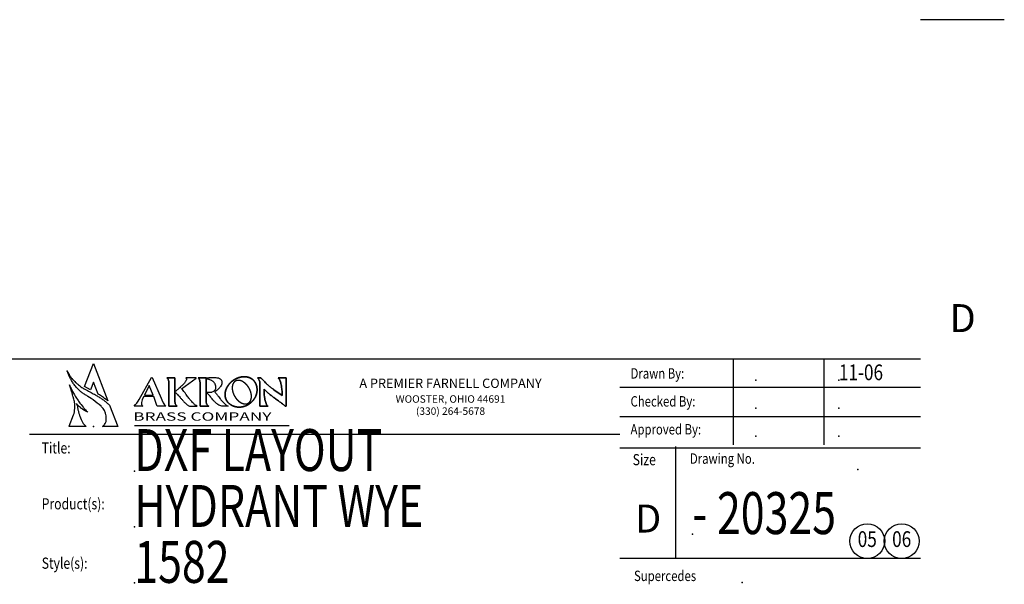
# Model space of a CAD drawing. Extents: x 4.3 to 33.1, y 0.5 to 21.7.
# Drawn here: x 24.3 to 33.1, y 0.5 to 5.5 of the extents above; entities that cross this region are included whole.
import ezdxf
from ezdxf.enums import TextEntityAlignment as Align

# ---------------------------------------------------------------- set-up
doc = ezdxf.new("R2010")
doc.units = 0
doc.header["$MEASUREMENT"] = 0
for name, color, linetype in [('50', 7, 'CONTINUOUS'), ('CONSTRUCTION_CLASS', 7, 'CONTINUOUS'), ('DSIZE-0', 7, 'CONTINUOUS'), ('DSIZE-1', 7, 'CONTINUOUS'), ('DSIZE-4', 7, 'CONTINUOUS'), ('DSIZE-59', 7, 'CONTINUOUS')]:
    doc.layers.add(name, color=color, linetype=linetype)
doc.styles.add('MONOTXT', font='MONOTXT', dxfattribs={"width": 0.8, "oblique": 15, "height": 0.2})
doc.styles.add('ROMANT', font='ROMANT', dxfattribs={"width": 0.75, "height": 0.2})
doc.styles.add('SASB____', font='SASB____', dxfattribs={"height": 0.2})
doc.styles.add('txt', font='TXT', dxfattribs={"height": 0.2})

# ---------------------------------------------------------------- blocks, each defined once
blk = doc.blocks.new('LOGO3')
at = {"layer": 'DSIZE-1', "color": 4, "linetype": 'CONTINUOUS'}
for points in [[(0.073, 0.516), (-0.002, 0.703), (-0.047, 0.582), (-0.142, 0.635), (0, 1)], [(0, 1), (0.23, 0.405)]]:
    blk.add_lwpolyline(points, dxfattribs=at)
at = {"layer": 'DSIZE-1', "color": 1, "linetype": 'CONTINUOUS'}
for points in [[(-0.108, 0.49, -0.02395), (-0.158, 0.52, -0.026069), (-0.201, 0.552, -0.02395), (-0.24, 0.587, -0.018362), (-0.286, 0.638, -0.023545), (-0.309, 0.667, -0.014644), (-0.341, 0.715, -0.016657), (-0.358, 0.745, -0.011359), (-0.38, 0.789, -0.018632), (-0.403, 0.842, 0.009597), (-0.414, 0.869, 0.006464), (-0.417, 0.874, 0.001818), (-0.425, 0.891, -0.001503), (-0.41, 0.867, -0.001714), (-0.398, 0.846, -0.020502), (-0.389, 0.829, 0.045859), (-0.368, 0.794, 0.017979), (-0.342, 0.76, 0.01617), (-0.31, 0.725, 0.017673), (-0.284, 0.7, 0.013755), (-0.249, 0.67, 0.01086), (-0.2, 0.632, 0.016382), (-0.166, 0.608, 0.017014), (-0.158, 0.603, 0.001677), (-0.078, 0.56, 0.004997), (-0.038, 0.538, -0.008579), (0.03, 0.502, -0.006575), (0.084, 0.47, -0.013887), (0.109, 0.454, -0.011482), (0.157, 0.421, -0.012414), (0.199, 0.387, -0.018372), (0.222, 0.367, -0.012414), (0.255, 0.338)], [(0.255, 0.338), (0.386, -0.001), (0.145, -0.001, 0.069198), (0.175, 0.03, 0.071678), (0.195, 0.066, 0.069198), (0.202, 0.097, 0.041347), (0.202, 0.151, 0.040272), (0.196, 0.188, 0.029068), (0.181, 0.237, 0.044789), (0.173, 0.254, 0.021795), (0.152, 0.286, 0.025163), (0.137, 0.304, 0.021795), (0.119, 0.323)]]:
    blk.add_lwpolyline(points, format="xyb", dxfattribs=at)
at = {"layer": 'DSIZE-1', "color": 4, "linetype": 'CONTINUOUS'}
for points in [[(-0.174, 0.066, 0.085185), (-0.119, 0), (-0.387, 0), (-0.387, 0.002), (-0.317, 0.183, 0.115248), (-0.303, 0.387), (-0.303, 0.387), (-0.305, 0.404)], [(-0.27, 0.366, -0.025742), (-0.254, 0.296, 0.005379), (-0.249, 0.273, 0.006499), (-0.245, 0.255, 0.005379), (-0.237, 0.226, 0.008145), (-0.232, 0.207, 0.008456), (-0.225, 0.184, 0.008145), (-0.216, 0.161, 0.052487), (-0.174, 0.066)], [(-0.137, 0.275, 0.014107), (-0.091, 0.225)]]:
    blk.add_lwpolyline(points, format="xyb", dxfattribs=at)
for points in [[(-0.341, 0.532), (-0.345, 0.547), (-0.348, 0.558), (-0.382, 0.662)], [(-0.382, 0.662), (-0.369, 0.632), (-0.373, 0.635), (-0.356, 0.601)], [(-0.356, 0.601), (-0.339, 0.568), (-0.347, 0.578), (-0.32, 0.531)], [(-0.327, 0.484), (-0.335, 0.512), (-0.336, 0.517), (-0.341, 0.532)], [(-0.318, 0.451), (-0.323, 0.469), (-0.32, 0.456), (-0.327, 0.484)], [(-0.32, 0.531), (-0.293, 0.484), (-0.291, 0.48), (-0.269, 0.449)], [(0.23, 0.405), (0.144, 0.474), (0.13, 0.481), (0.073, 0.516)], [(-0.308, 0.412), (-0.313, 0.432), (-0.313, 0.432), (-0.318, 0.451)], [(-0.305, 0.404), (-0.306, 0.406), (-0.307, 0.409), (-0.308, 0.412)], [(-0.224, 0.314), (-0.249, 0.336), (-0.251, 0.342), (-0.27, 0.366)], [(-0.269, 0.449), (-0.248, 0.417), (-0.245, 0.409), (-0.226, 0.385)], [(-0.226, 0.385), (-0.207, 0.36), (-0.211, 0.364), (-0.182, 0.328)], [(-0.174, 0.273), (-0.202, 0.293), (-0.198, 0.291), (-0.224, 0.314)], [(-0.182, 0.328), (-0.153, 0.292), (-0.165, 0.305), (-0.137, 0.275)], [(-0.091, 0.225), (-0.125, 0.239), (-0.146, 0.254), (-0.174, 0.273)]]:
    blk.add_open_spline(points, degree=3, dxfattribs=at)
at = {"layer": 'DSIZE-1', "color": 1, "linetype": 'CONTINUOUS'}
blk.add_open_spline([(0.119, 0.323), (0.046, 0.387), (-0.064, 0.465), (-0.108, 0.49)], degree=3, dxfattribs=at)
at = {"layer": 'DSIZE-1', "color": 4, "linetype": 'CONTINUOUS'}
blk.add_point((0, 0), dxfattribs=at)

msp = doc.modelspace()

# ---------------------------------------------------------------- linework, layer by layer
at = {"layer": '50', "color": 1, "linetype": 'CONTINUOUS'}
for centre in [(31.867154, 0.873449), (32.175047, 0.873449)]:
    msp.add_circle(centre, 0.156, dxfattribs=at)
at = {"layer": 'CONSTRUCTION_CLASS', "color": 1, "linetype": 'CONTINUOUS'}
for p in [(30.871504, 2.3135), (31.613504, 2.313), (30.871504, 2.0635), (31.613504, 2.063), (30.871504, 1.8135), (31.613504, 1.813), (25.311504, 1.5005), (31.782228, 1.5155), (25.311504, 1.0005), (30.303917, 0.936685), (25.311504, 0.5005), (30.746949, 0.502858)]:
    msp.add_point(p, dxfattribs=at)
at = {"layer": 'DSIZE-0', "color": 1, "linetype": 'CONTINUOUS'}
msp.add_line((25.314047, 1.90772), (26.695476, 1.90772), dxfattribs=at)
at = {"layer": 'DSIZE-1', "color": 7, "linetype": 'CONTINUOUS'}
for points in [[(25.310951, 2.08033, 0.059803), (25.354839, 2.140252), (25.465264, 2.33713), (25.465433, 2.337469), (25.468945, 2.337469), (25.469815, 2.337484), (25.551453, 2.152764), (25.55824, 2.137638), (25.570701, 2.111559), (25.580823, 2.092874), (25.583547, 2.088594), (25.585882, 2.086646), (25.590165, 2.084311), (25.594299, 2.08176), (25.515244, 2.08176), (25.513886, 2.085925), (25.487201, 2.167909), (25.396268, 2.167909), (25.383827, 2.145035), (25.381098, 2.137638), (25.377205, 2.125181), (25.37565, 2.113114), (25.37526, 2.102217), (25.376039, 2.095598), (25.377205, 2.092874), (25.378838, 2.090802, 0.207906), (25.388894, 2.080331), (25.310953, 2.080331)], [(25.620311, 2.291948, 0.022449), (25.617419, 2.309183, 0.038009), (25.61483, 2.317954, 0.04728), (25.61158, 2.324555, 0.058456), (25.607857, 2.329265, 0.04728), (25.602142, 2.333988), (25.674417, 2.333988), (25.674416, 2.127803, 0.02795), (25.674496, 2.120079, 0.032239), (25.67537, 2.113438, 0.02795), (25.678103, 2.102784, 0.05456), (25.680385, 2.097619, 0.041369), (25.687495, 2.087399, 0.05456), (25.694272, 2.080811), (25.62078, 2.080811), (25.62078, 2.281626), (25.620311, 2.291949)], [(25.731672, 2.258753, -0.005671), (25.717513, 2.245911, -0.004731), (25.700226, 2.230874, -0.005997), (25.688989, 2.221516, -0.004731), (25.674417, 2.209902), (25.674417, 2.201413), (25.674417, 2.201307), (25.677834, 2.201308, -0.032747), (25.68028, 2.201063), (25.681896, 2.200338, -0.003429), (25.690946, 2.191471, -0.001978), (25.704955, 2.177268, -0.00892), (25.707994, 2.174051, -0.011376), (25.722319, 2.157591, 0.005705), (25.729409, 2.149254, 0.001026), (25.74698, 2.129151, 0.006657), (25.749734, 2.126096, 0.00775), (25.761085, 2.114212, 0.012687), (25.768311, 2.107241, 0.012451), (25.780301, 2.096784, 0.017893), (25.789071, 2.090026, 0.031957), (25.79369, 2.087151, 0.017893), (25.804961, 2.080811), (25.873123, 2.08081, -0.012571), (25.856961, 2.090892, -0.017954), (25.847785, 2.098622, -0.012571), (25.830769, 2.114831, -0.016342), (25.818421, 2.128038, -0.013782), (25.809302, 2.139051, -0.005631), (25.788053, 2.166842, -0.013548), (25.775897, 2.184073, 0.016793), (25.760691, 2.205332, 0.010545), (25.748842, 2.220118, 0.009121), (25.73448, 2.236661), (25.864134, 2.330303), (25.864134, 2.333988), (25.772759, 2.33399, -0.262812), (25.776555, 2.316124, -0.006964), (25.77352, 2.309799), (25.772552, 2.308081, -0.006964), (25.758883, 2.286982, -0.025814), (25.754828, 2.281541, -0.025357), (25.749894, 2.276166, -0.007336), (25.731672, 2.258753)], [(25.978283, 2.080811), (25.899984, 2.080811), (25.899985, 2.281627, 0.038009), (25.899518, 2.291948, 0.022449), (25.896627, 2.309183, 0.038009), (25.894037, 2.317954, 0.04728), (25.890787, 2.324555, 0.058456), (25.887064, 2.329265, 0.04728), (25.881346, 2.333988), (25.953622, 2.333988), (25.953623, 2.127803, 0.02795), (25.953703, 2.120079, 0.032239), (25.954577, 2.113438, 0.02795), (25.957311, 2.102784, 0.05456), (25.959593, 2.097619, 0.041369), (25.966702, 2.087399, 0.05456), (25.978285, 2.08081)], [(25.962606, 2.195776), (25.953622, 2.195776), (25.953622, 2.20476), (25.996838, 2.204759, 0.013133), (26.004065, 2.207028, 0.021412), (26.008392, 2.208722, 0.013133), (26.023601, 2.215925, 0.071492), (26.026145, 2.217708, 0.056936), (26.034679, 2.227778, 0.063598), (26.039952, 2.238363, 0.083996), (26.040667, 2.242587, 0.024202), (26.039952, 2.257345, 0.034568), (26.039045, 2.262764, 0.024202), (26.036852, 2.270294, 0.032811), (26.03442, 2.278126, 0.044944), (26.031779, 2.283505, 0.032811), (26.026345, 2.291249, 0.031317), (26.019662, 2.298567, 0.030047), (26.011647, 2.305429, 0.032923), (26.003602, 2.310724), (26.001983, 2.311485, 0.004487), (25.987539, 2.316802, 0.004891), (25.980417, 2.319273, 0.004487), (25.972606, 2.321823), (25.953622, 2.321823), (25.953623, 2.33399, -0.001815), (25.970119, 2.335066, -0.002482), (25.982188, 2.335749, -0.001815), (26.017389, 2.337439, -0.0164), (26.021289, 2.337484, -0.017472), (26.039062, 2.336484, -0.0164), (26.057879, 2.334139, -0.031696), (26.063967, 2.333057, -0.051999), (26.067522, 2.331787, -0.031696), (26.076577, 2.326715, -0.056059), (26.081128, 2.322991, -0.043026), (26.089854, 2.312351, -0.080248), (26.093016, 2.305647, -0.070263), (26.094817, 2.292892, -0.080248), (26.093016, 2.28174, -0.037951), (26.091939, 2.274057, -0.049938), (26.09011, 2.268444, -0.037951), (26.086579, 2.261835, -0.027333), (26.080529, 2.253381, -0.017804), (26.072717, 2.244319, -0.013811), (26.061931, 2.233298, -0.016241), (26.058783, 2.230446, -0.003623), (26.044178, 2.218237, -0.005342), (26.039209, 2.214231, -0.003623), (26.031779, 2.208459, -0.005254), (26.038747, 2.200492, -0.008128), (26.043112, 2.195223, -0.005254), (26.049959, 2.186492, -0.003676), (26.05952, 2.173841, -0.008407), (26.067436, 2.162823, 0.012714), (26.079551, 2.146265, 0.009736), (26.085929, 2.138322, 0.006579), (26.095745, 2.126882, 0.008637), (26.103121, 2.118798, 0.011384), (26.108957, 2.112894, 0.007526), (26.125093, 2.097761, 0.023841), (26.130479, 2.093311, 0.0281), (26.139935, 2.087023, 0.023841), (26.151787, 2.080811), (26.093402, 2.080811), (26.0934, 2.080721, -0.038703), (26.07692, 2.086468, -0.031416), (26.057816, 2.096309, -0.038703), (26.051354, 2.100883, -0.012912), (26.033523, 2.116492, -0.019715), (26.029577, 2.12043, -0.007262), (26.019459, 2.131678, -0.005719), (26.013895, 2.138196, -0.002767), (26.002626, 2.151861, -0.013346), (25.995546, 2.161033, 0.027088), (25.980678, 2.179237, 0.022665), (25.973562, 2.186368, 0.01581), (25.962607, 2.195774)], [(26.507906, 2.080157), (26.434614, 2.080157), (26.434244, 2.080157), (26.434244, 2.269327), (26.434245, 2.286501, 0.205767), (26.41426, 2.33389), (26.441647, 2.33389, -0.008905), (26.452877, 2.323897, -0.010785), (26.461817, 2.315288, -0.01987), (26.472078, 2.304116, 0.023659), (26.484395, 2.290909, 0.008433), (26.505838, 2.270685, 0.012108), (26.521341, 2.257224, 0.0124), (26.540311, 2.242317, 0.012108), (26.560465, 2.22802), (26.632472, 2.175244), (26.632268, 2.175394), (26.632269, 2.218305, -0.00728), (26.630814, 2.231062, -0.010587), (26.629935, 2.239411, -0.019308), (26.628177, 2.252155, 0.027404), (26.62554, 2.270171, 0.016399), (26.622687, 2.281139, 0.010465), (26.61815, 2.298287, 0.021105), (26.616766, 2.302439, 0.009192), (26.613017, 2.311759, 0.012009), (26.610117, 2.318172, 0.021112), (26.608229, 2.321704, 0.023532), (26.605028, 2.326586, 0.033665), (26.602415, 2.329723, 0.046742), (26.600144, 2.331697, 0.033665), (26.596598, 2.333894), (26.598961, 2.333886), (26.669283, 2.333886), (26.669283, 2.081197), (26.65929, 2.081197, 0.005884), (26.635369, 2.101547, 0.009664), (26.620426, 2.113478, 0.010648), (26.582329, 2.14144, -0.008046), (26.553431, 2.16242, -0.005509), (26.527649, 2.182225, -0.010583), (26.514565, 2.192963, -0.009037), (26.491222, 2.213707, -0.010583), (26.472, 2.232185), (26.471999, 2.193661, 0.006991), (26.473196, 2.180597, 0.009843), (26.474358, 2.171352, 0.006991), (26.477631, 2.150897, 0.013322), (26.479785, 2.140239, 0.011829), (26.484417, 2.122066, 0.013189), (26.489383, 2.105995, 0.030499), (26.491969, 2.099648, 0.024341), (26.49606, 2.092101, 0.033226), (26.498902, 2.088049, 0.025758), (26.503157, 2.083295), (26.504629, 2.082086, 0.025758), (26.507904, 2.080157)]]:
    msp.add_lwpolyline(points, format="xyb", dxfattribs=at)
msp.add_lwpolyline([(25.401535, 2.179433), (25.480882, 2.179433), (25.442965, 2.266681), (25.401535, 2.179433)], close=True, dxfattribs=at)
for points, degree in [([(26.1271457, 2.1540197), (26.1269134, 2.1548386), (26.1264646, 2.1564921), (26.1260512, 2.1581535), (26.1256575, 2.1598228), (26.1252913, 2.1615118), (26.1249567, 2.1632047), (26.1246457, 2.1649055), (26.1243622, 2.1666181), (26.1241024, 2.1683386), (26.123878, 2.1700669), (26.1236772, 2.1718071), (26.1234961, 2.1735472), (26.1233504, 2.1752992), (26.1232323, 2.1770591), (26.1231378, 2.1788228), (26.1230709, 2.1805945), (26.1230315, 2.182374), (26.1230157, 2.1841575), (26.1230315, 2.1859449), (26.1230787, 2.1877362), (26.1231457, 2.1895394), (26.1232362, 2.1913386), (26.1233622, 2.1931535), (26.1235197, 2.1949567), (26.1236929, 2.1967717), (26.1238976, 2.1985945), (26.1241339, 2.2004134), (26.1243858, 2.2022323), (26.1246693, 2.2040591), (26.1249843, 2.2058858), (26.1253228, 2.2077126), (26.1256929, 2.2095394), (26.1260866, 2.2113661), (26.1265039, 2.2131929), (26.1269449, 2.2150197), (26.1274173, 2.2168465), (26.1279173, 2.2186732), (26.1284449, 2.2205), (26.1289921, 2.2223268), (26.1295709, 2.2241457), (26.1301732, 2.2259646), (26.1307992, 2.2277795), (26.1314567, 2.2295945), (26.1321378, 2.2314055), (26.1328386, 2.2332126), (26.1335709, 2.2350118), (26.1343228, 2.236811), (26.1351024, 2.2386063), (26.1359134, 2.2403898), (26.1367441, 2.2421732), (26.1375984, 2.2439528), (26.1384803, 2.2457244), (26.139378, 2.2474843), (26.1403071, 2.2492441), (26.1412598, 2.2509921), (26.1422323, 2.2527362), (26.1432323, 2.2544724), (26.144252, 2.2562008), (26.1452992, 2.2579173), (26.1463622, 2.259626), (26.1474488, 2.2613268), (26.1485669, 2.2630197), (26.1497047, 2.2646969), (26.1508583, 2.266374), (26.1520394, 2.2680315), (26.1532362, 2.269685), (26.1544567, 2.2713189), (26.1557047, 2.2729528), (26.1569646, 2.274563), (26.158252, 2.2761654), (26.1595591, 2.2777598), (26.160878, 2.2793386), (26.1622244, 2.2809055), (26.1635906, 2.2824606), (26.1649724, 2.284), (26.166378, 2.2855197), (26.1677992, 2.2870315), (26.1692362, 2.2885315), (26.1706969, 2.2900118), (26.1721772, 2.2914764), (26.1736693, 2.2929331), (26.1751772, 2.2943661), (26.1767126, 2.2957835), (26.1782598, 2.2971929), (26.1798189, 2.2985787), (26.1813976, 2.2999528), (26.1829921, 2.3013031), (26.1846063, 2.3026457), (26.1862244, 2.3039646), (26.1878661, 2.3052638), (26.1895236, 2.3065512), (26.191189, 2.3078189), (26.192878, 2.3090669), (26.1945709, 2.3102913), (26.1962835, 2.3115079), (26.1980118, 2.3126929), (26.1997441, 2.3138661), (26.2014921, 2.3150197), (26.2032598, 2.3161535), (26.2050315, 2.3172638)], 2), ([(26.2147441, 2.3043386), (26.2147441, 2.3043386), (26.2116772, 2.3023583), (26.2087717, 2.3001535), (26.2060157, 2.2977205), (26.2034252, 2.2950669), (26.201, 2.2921929), (26.1987441, 2.2891181), (26.1966693, 2.2858386), (26.1947835, 2.282374), (26.1930866, 2.2787205), (26.1915709, 2.2748937), (26.1902598, 2.2708976), (26.1891457, 2.266752), (26.1882362, 2.2624606), (26.1875315, 2.2580315), (26.1870236, 2.2534724), (26.1867323, 2.2488071), (26.1866457, 2.2440315), (26.1867638, 2.2391732), (26.1870984, 2.2342323), (26.1876299, 2.2292165), (26.1883701, 2.2241535), (26.1893189, 2.2190433), (26.1904646, 2.2139055), (26.191811, 2.208752), (26.1933504, 2.2035866), (26.1950866, 2.1984252), (26.1970039, 2.1932874), (26.1991102, 2.1881772), (26.2013937, 2.1831142), (26.2038425, 2.1781063), (26.2064724, 2.1731575), (26.209252, 2.1682992), (26.212185, 2.1635236), (26.2152756, 2.1588583), (26.2184803, 2.1543031), (26.221811, 2.149878), (26.2252756, 2.1455787), (26.228878, 2.1414331), (26.2326102, 2.137437), (26.2364094, 2.1336102), (26.2402756, 2.1299646), (26.2442126, 2.1264921), (26.2482756, 2.1232165), (26.2523465, 2.1201457), (26.2564803, 2.1172717), (26.2606772, 2.1146181), (26.264878, 2.112185), (26.2690787, 2.1099803), (26.2733465, 2.108), (26.2775433, 2.1062598), (26.281811, 2.1047598), (26.2860118, 2.1035079), (26.2901457, 2.1025), (26.2942756, 2.1017362), (26.2984094, 2.1012402), (26.3024094, 2.1009843), (26.3063465, 2.1009843), (26.3102126, 2.1012402), (26.3140118, 2.1017441), (26.3176772, 2.1025), (26.3212126, 2.1035079), (26.3246772, 2.1047677), (26.3280118, 2.1062638), (26.3312126, 2.1080039), (26.3342756, 2.1099803), (26.3372126, 2.112185), (26.3399449, 2.1146181), (26.3425433, 2.1172795), (26.3449449, 2.1201457), (26.3472126, 2.1232244), (26.3492756, 2.1265), (26.3511457, 2.1299646), (26.352878, 2.1336181), (26.3544094, 2.1374449), (26.3556772, 2.141437), (26.356811, 2.1455866), (26.3577441, 2.149878), (26.3584094, 2.154311), (26.3589449, 2.1588661), (26.3592126, 2.1635315), (26.3593465, 2.1683031), (26.3592126, 2.1731654), (26.358878, 2.1781142), (26.3583465, 2.1831181), (26.3576102, 2.188185), (26.3566102, 2.1932913), (26.3554803, 2.1984331), (26.3541457, 2.2035945), (26.3526102, 2.208752), (26.350878, 2.2139094), (26.3489449, 2.2190512), (26.346878, 2.2241575), (26.3445433, 2.2292244), (26.3420787, 2.2342323), (26.3394803, 2.2391772), (26.3366772, 2.2440394), (26.3337441, 2.248811), (26.3306772, 2.2534764), (26.3290787, 2.2557559)], 2), ([(26.2050315, 2.3172638), (26.2063937, 2.3180984), (26.2077559, 2.3189173), (26.2091339, 2.3197323), (26.2105118, 2.3205315), (26.2118898, 2.3213189), (26.2132835, 2.3220906), (26.2146772, 2.3228583), (26.2160787, 2.3236063), (26.2174803, 2.3243465), (26.218878, 2.3250709), (26.2203465, 2.3257795), (26.2217441, 2.3264764), (26.2231457, 2.3271654), (26.2246102, 2.3278386), (26.2260787, 2.3285079), (26.2274803, 2.3291535), (26.2289449, 2.3297835), (26.2304094, 2.3304055), (26.231811, 2.3310197), (26.2332756, 2.3316102), (26.2347441, 2.3321929), (26.2362126, 2.3327598), (26.2376772, 2.3333189), (26.2391457, 2.3338583), (26.2406102, 2.3343858), (26.2420787, 2.3348976), (26.2436102, 2.3353976), (26.2450787, 2.3358858), (26.245811, 2.336122)], 2), ([(26.3290787, 2.2557559), (26.3274803, 2.2580315), (26.3241457, 2.2624646), (26.3206772, 2.2667598), (26.3170787, 2.2709055), (26.3133465, 2.2748976), (26.3095433, 2.2787244), (26.3056772, 2.282378), (26.3017441, 2.2858465), (26.2976772, 2.2891181), (26.2936102, 2.2922008), (26.2894803, 2.2950669), (26.2852756, 2.2977205), (26.2810787, 2.3001535), (26.276878, 2.3023661), (26.2726102, 2.3043386), (26.2684094, 2.3060787), (26.2641457, 2.3075787), (26.2599449, 2.3088307), (26.255811, 2.3098386), (26.2516772, 2.3105984), (26.2475433, 2.3111063), (26.2435433, 2.3113583), (26.2396102, 2.3113583), (26.2357441, 2.3111063), (26.2319449, 2.3105984), (26.2282756, 2.3098386), (26.2247441, 2.3088307), (26.2212756, 2.3075787), (26.2179449, 2.3060787), (26.2147441, 2.3043386), (26.2147441, 2.3043386)], 2), ([(26.245811, 2.336122), (26.2465433, 2.3363583), (26.2480118, 2.3368189), (26.2494803, 2.3372598), (26.2510118, 2.3376929), (26.2524803, 2.3381142), (26.2540118, 2.3385118), (26.2554803, 2.3388976), (26.2569449, 2.3392717), (26.2584803, 2.3396339), (26.2599449, 2.3399803), (26.2614803, 2.340311), (26.2629449, 2.340626), (26.2644094, 2.3409331), (26.2659449, 2.3412165), (26.2674094, 2.3414921), (26.2689449, 2.341752), (26.2704094, 2.3419921), (26.271878, 2.3422244), (26.2734094, 2.342437), (26.274878, 2.3426378), (26.2764094, 2.3428228), (26.277878, 2.343), (26.2793465, 2.3431575), (26.280811, 2.3432992), (26.2823465, 2.3434252), (26.283811, 2.3435394), (26.2852756, 2.3436378), (26.2867441, 2.3437205), (26.2882126, 2.3437913), (26.2897441, 2.3438465), (26.2912126, 2.3438858), (26.2926772, 2.3439055), (26.2941457, 2.3439173), (26.2955433, 2.3439094), (26.2970118, 2.3438937), (26.2984803, 2.3438583), (26.2999449, 2.3438071), (26.3013465, 2.3437441), (26.302811, 2.3436654), (26.3042756, 2.3435709), (26.3056772, 2.3434646), (26.3070787, 2.3433386), (26.3085433, 2.3432047), (26.3099449, 2.3430512), (26.3113465, 2.3428858), (26.3127441, 2.3426969), (26.3141457, 2.3425079), (26.3155433, 2.3422913), (26.3169449, 2.3420709), (26.3183465, 2.3418228), (26.3197441, 2.3415709), (26.3210787, 2.3413031), (26.3224803, 2.3410197), (26.323811, 2.3407244), (26.3251457, 2.3404134), (26.3265433, 2.3400866), (26.327878, 2.3397441), (26.3292126, 2.3393858), (26.3304803, 2.3390197), (26.331811, 2.3386339), (26.3331457, 2.3382402), (26.3344094, 2.3378228), (26.3357441, 2.3373976), (26.3370118, 2.3369567), (26.3382756, 2.3365079), (26.3395433, 2.3360315), (26.340811, 2.3355512), (26.3420787, 2.3350591), (26.3433465, 2.3345472), (26.3445433, 2.3340276), (26.345811, 2.3334843), (26.3470118, 2.3329409), (26.3482126, 2.332374), (26.3494094, 2.3317913), (26.3506102, 2.3312047), (26.3517441, 2.3305984), (26.3529449, 2.3299803), (26.3540787, 2.3293504), (26.3552756, 2.3287047), (26.3564094, 2.3280512), (26.3575433, 2.327378), (26.3586102, 2.3266969), (26.3597441, 2.326), (26.360811, 2.3252913), (26.3619449, 2.3245709), (26.3630118, 2.3238386), (26.3640787, 2.3230906), (26.3651457, 2.3223346), (26.3661457, 2.321563), (26.3672126, 2.3207795), (26.3682126, 2.3199843), (26.3692126, 2.3191772), (26.3702126, 2.3183583), (26.3712126, 2.3175236), (26.3721457, 2.3166811), (26.3731457, 2.3158228), (26.3740787, 2.3149567), (26.3750118, 2.3140787), (26.3759449, 2.3131929), (26.376811, 2.3122913)], 2), ([(26.376811, 2.3122913), (26.3773898, 2.3117008), (26.3789134, 2.3100748), (26.3811654, 2.3076772), (26.383374, 2.3051535), (26.3853858, 2.3024331), (26.3873622, 2.2997323), (26.3892323, 2.2969449), (26.3910315, 2.2941063), (26.3926969, 2.2912126), (26.3943622, 2.2882795), (26.3958976, 2.2852992), (26.3973622, 2.2822717), (26.3987638, 2.2792047), (26.4000315, 2.2760984), (26.4012992, 2.2729528), (26.4024331, 2.2697717), (26.4034961, 2.2665512), (26.4044331, 2.2633031), (26.4052992, 2.2600315), (26.4060984, 2.2567244), (26.4068307, 2.2533898), (26.4074331, 2.2500394), (26.4079646, 2.2466575), (26.4084331, 2.2432598), (26.4088307, 2.2398465), (26.4090984, 2.2364134), (26.4092323, 2.2329646), (26.4093622, 2.2295079), (26.4093622, 2.2271929), (26.4093543, 2.2260354)], 3), ([(26.4093543, 2.2260354), (26.4093425, 2.2248819), (26.4092992, 2.222563), (26.4090984, 2.2190866), (26.4088307, 2.2155984), (26.4084961, 2.2121142), (26.4080984, 2.2086339), (26.4075669, 2.2051457), (26.4069646, 2.2016732), (26.4062323, 2.1982047), (26.4054331, 2.1947441), (26.4045669, 2.1912913), (26.4036299, 2.1878583), (26.4025669, 2.184437), (26.4014331, 2.1810394), (26.4002323, 2.1776575), (26.3989646, 2.1742992), (26.3975669, 2.1709567), (26.3960984, 2.1676496), (26.3945669, 2.1643661), (26.3929646, 2.1611142), (26.3912323, 2.1578937), (26.3894961, 2.1547047), (26.3876299, 2.1515512), (26.3856969, 2.148437), (26.3836969, 2.1453661), (26.3816299, 2.1423346), (26.3794961, 2.1393465), (26.3772323, 2.1363976), (26.3749646, 2.1335), (26.3726299, 2.1306496), (26.3702323, 2.1278543), (26.3676969, 2.1251063), (26.3651654, 2.1224134), (26.3625669, 2.1197717), (26.3598976, 2.1171929), (26.3571654, 2.1146732), (26.3543622, 2.1122047), (26.3515669, 2.1098071), (26.3486299, 2.1074646), (26.3456969, 2.1051929), (26.3426969, 2.1029843), (26.3396299, 2.1008465), (26.3365669, 2.0987717), (26.3334331, 2.0967717), (26.3302323, 2.0948386), (26.3270315, 2.0929803), (26.3237638, 2.0911929), (26.3204961, 2.0894764), (26.3171654, 2.0878386), (26.3137638, 2.0862795), (26.3103622, 2.0847992), (26.3069646, 2.0833898), (26.3034961, 2.0820669), (26.3000315, 2.0808189), (26.2965669, 2.0796496), (26.2930315, 2.078563), (26.2894961, 2.077563), (26.2859646, 2.0766457), (26.2823622, 2.0758071), (26.2788307, 2.0750512), (26.2752323, 2.074378), (26.2716299, 2.0737992), (26.2680315, 2.0732913), (26.2644331, 2.072878), (26.2608307, 2.0725512), (26.2572323, 2.0723031), (26.2536299, 2.0721457), (26.2500984, 2.0720709), (26.2464961, 2.0720866), (26.2428976, 2.072185), (26.2393622, 2.072374), (26.2358307, 2.0726378), (26.2322992, 2.073), (26.2287638, 2.073437), (26.2252992, 2.0739646), (26.2218307, 2.0745709), (26.2183622, 2.0752638), (26.2149646, 2.0760433), (26.2115984, 2.0769094), (26.2082441, 2.0778543), (26.2049252, 2.0788858), (26.2016457, 2.0799921), (26.1983976, 2.081185), (26.195189, 2.0824528), (26.1920315, 2.0838071), (26.1889134, 2.0852323), (26.1858307, 2.0867362), (26.1828031, 2.0883268), (26.1798268, 2.0899843), (26.1768898, 2.0917205), (26.1740157, 2.0935236), (26.171189, 2.0954134), (26.1684252, 2.0973661), (26.1657165, 2.0993858), (26.163063, 2.1014764), (26.1604803, 2.1036378), (26.1579528, 2.1058701), (26.1554843, 2.1081654), (26.1530866, 2.1105197), (26.1507559, 2.1129409)], 3), ([(26.1507559, 2.1129409), (26.1496063, 2.1141535), (26.1484724, 2.1153858), (26.1473583, 2.1166339), (26.1462717, 2.1179055), (26.1452047, 2.1191929), (26.1441654, 2.1205), (26.1431457, 2.1218189), (26.1421496, 2.1231575), (26.1411772, 2.1245197), (26.1402244, 2.1258937), (26.1393071, 2.1272874), (26.1383976, 2.1286929), (26.1375236, 2.1301142), (26.1366693, 2.1315512), (26.1358425, 2.1330118), (26.1350394, 2.1344764), (26.1342598, 2.1359646), (26.1335039, 2.1374646), (26.1327795, 2.1389803), (26.1320787, 2.1405079), (26.1313976, 2.1420433), (26.1307441, 2.1435984), (26.1301181, 2.1451732), (26.1295197, 2.146752), (26.1289449, 2.1483465), (26.1283976, 2.1499528), (26.1278701, 2.1515709), (26.127378, 2.1532008), (26.1271457, 2.1540197)], 2)]:
    msp.add_open_spline(points, degree=degree, dxfattribs=at)
at = {"layer": 'DSIZE-4', "color": 1, "linetype": 'CONTINUOUS'}
for points in [[(25.617419, 2.309183, -0.022449), (25.620311, 2.291948, -0.038009), (25.62078, 2.281626), (25.62078, 2.080811), (25.694271, 2.08081, -0.05456), (25.687495, 2.087399, -0.041369), (25.680385, 2.097619, -0.05456), (25.678103, 2.102784, -0.02795), (25.67537, 2.113438, -0.032239), (25.674496, 2.120079, -0.02795), (25.674417, 2.127803), (25.674417, 2.333988), (25.602141, 2.33399, -0.04728), (25.607857, 2.329265, -0.058456), (25.61158, 2.324555, -0.04728), (25.61483, 2.317954, -0.038009), (25.617419, 2.309183)], [(25.729409, 2.149254, 0.001026), (25.74698, 2.129151, 0.006657), (25.749734, 2.126096, 0.00775), (25.761085, 2.114212, 0.012687), (25.768311, 2.107241, 0.012451), (25.780301, 2.096784, 0.017893), (25.789071, 2.090026, 0.031957), (25.79369, 2.087151, 0.017893), (25.804961, 2.080811), (25.873123, 2.08081, -0.012571), (25.856961, 2.090892, -0.017954), (25.847785, 2.098622, -0.012571), (25.830769, 2.114831, -0.016342), (25.818421, 2.128038, -0.013782), (25.809302, 2.139051, -0.005631), (25.788053, 2.166842, -0.013548), (25.775897, 2.184073, 0.016793), (25.760691, 2.205332, 0.010545), (25.748842, 2.220118, 0.009121), (25.73448, 2.236661), (25.864134, 2.330303), (25.864134, 2.333988), (25.772759, 2.33399, -0.262812), (25.776555, 2.316124, -0.006964), (25.77352, 2.309799), (25.772552, 2.308081, -0.006964), (25.758883, 2.286982, -0.025814), (25.754828, 2.281541, -0.025357), (25.749894, 2.276166, -0.007336), (25.731672, 2.258753, -0.005671), (25.717513, 2.245911, -0.004731), (25.700226, 2.230874, -0.005997), (25.688989, 2.221516, -0.004731), (25.674417, 2.209902), (25.674417, 2.201413), (25.674417, 2.201307), (25.677834, 2.201308, -0.032747), (25.68028, 2.201063), (25.681896, 2.200338, -0.003429), (25.690946, 2.191471, -0.001978), (25.704955, 2.177268, -0.00892), (25.707994, 2.174051, -0.011376), (25.722319, 2.157591, 0.005705), (25.729409, 2.149254)], [(25.896627, 2.309183, -0.022449), (25.899518, 2.291948, -0.038009), (25.899984, 2.281626), (25.899984, 2.080811), (25.978285, 2.08081, -0.05456), (25.966702, 2.087399, -0.041369), (25.959593, 2.097619, -0.05456), (25.957311, 2.102784, -0.02795), (25.954577, 2.113438, -0.032239), (25.953703, 2.120079, -0.02795), (25.953622, 2.127803), (25.953622, 2.333988), (25.881348, 2.33399, -0.04728), (25.887064, 2.329265, -0.058456), (25.890787, 2.324555, -0.04728), (25.894037, 2.317954, -0.038009), (25.896627, 2.309183)], [(26.039062, 2.336484, -0.0164), (26.057879, 2.334139, -0.031696), (26.063967, 2.333057, -0.051999), (26.067522, 2.331787, -0.031696), (26.076577, 2.326715, -0.056059), (26.081128, 2.322991, -0.043026), (26.089854, 2.312351, -0.080248), (26.093016, 2.305647, -0.070263), (26.094817, 2.292892, -0.080248), (26.093016, 2.28174, -0.037951), (26.091939, 2.274057, -0.049938), (26.09011, 2.268444, -0.037951), (26.086579, 2.261835, -0.027333), (26.080529, 2.253381, -0.017804), (26.072717, 2.244319, -0.013811), (26.061931, 2.233298, -0.016241), (26.058783, 2.230446, -0.003623), (26.044178, 2.218237, -0.005342), (26.039209, 2.214231, -0.003623), (26.031779, 2.208459, -0.005254), (26.038747, 2.200492, -0.008128), (26.043112, 2.195223, -0.005254), (26.049959, 2.186492, -0.003676), (26.05952, 2.173841, -0.008407), (26.067436, 2.162823, 0.012714), (26.079551, 2.146265, 0.009736), (26.085929, 2.138322, 0.006579), (26.095745, 2.126882, 0.008637), (26.103121, 2.118798, 0.011384), (26.108957, 2.112894, 0.007526), (26.125093, 2.097761, 0.023841), (26.130479, 2.093311, 0.0281), (26.139935, 2.087023, 0.023841), (26.151787, 2.080811), (26.093402, 2.080811), (26.0934, 2.080721, -0.038703), (26.07692, 2.086468, -0.031416), (26.057816, 2.096309, -0.038703), (26.051354, 2.100883, -0.012912), (26.033523, 2.116492, -0.019715), (26.029577, 2.12043, -0.007262), (26.019459, 2.131678, -0.005719), (26.013895, 2.138196, -0.002767), (26.002626, 2.151861, -0.013346), (25.995546, 2.161033, 0.027088), (25.980678, 2.179237, 0.022665), (25.973562, 2.186368, 0.01581), (25.962606, 2.195776), (25.953622, 2.195776), (25.953622, 2.20476), (25.996838, 2.204759, 0.013133), (26.004065, 2.207028, 0.021412), (26.008392, 2.208722, 0.013133), (26.023601, 2.215925, 0.071492), (26.026145, 2.217708, 0.056936), (26.034679, 2.227778, 0.063598), (26.039952, 2.238363, 0.083996), (26.040667, 2.242587, 0.024202), (26.039952, 2.257345, 0.034568), (26.039045, 2.262764, 0.024202), (26.036852, 2.270294, 0.032811), (26.03442, 2.278126, 0.044944), (26.031779, 2.283505, 0.032811), (26.026345, 2.291249, 0.031317), (26.019662, 2.298567, 0.030047), (26.011647, 2.305429, 0.032923), (26.003602, 2.310724), (26.001983, 2.311485, 0.004487), (25.987539, 2.316802, 0.004891), (25.980417, 2.319273, 0.004487), (25.972606, 2.321823), (25.953622, 2.321823), (25.953623, 2.33399, -0.001815), (25.970119, 2.335066, -0.002482), (25.982188, 2.335749, -0.001815), (26.017389, 2.337439, -0.0164), (26.021289, 2.337484, -0.017472), (26.039062, 2.336484)], [(26.434244, 2.269327), (26.434244, 2.080157), (26.434614, 2.080157), (26.507904, 2.080157, -0.025758), (26.50463, 2.082087), (26.503155, 2.083293, -0.025758), (26.498902, 2.088049, -0.033226), (26.49606, 2.092101, -0.024341), (26.491969, 2.099648, -0.030499), (26.489383, 2.105995, -0.013189), (26.484417, 2.122066, -0.011829), (26.479785, 2.140239, -0.013322), (26.477631, 2.150897, -0.006991), (26.474358, 2.171352, -0.009843), (26.473196, 2.180597, -0.006991), (26.472, 2.193661), (26.471999, 2.232187, 0.010583), (26.491222, 2.213707, 0.009037), (26.514565, 2.192963, 0.010583), (26.527649, 2.182225, 0.005509), (26.553431, 2.16242, 0.008046), (26.582329, 2.14144, -0.010648), (26.620426, 2.113478, -0.009664), (26.635369, 2.101547, -0.005884), (26.659291, 2.081197), (26.669283, 2.081197), (26.669283, 2.333886), (26.598961, 2.333886), (26.596598, 2.333893, -0.033665), (26.600144, 2.331697, -0.046742), (26.602415, 2.329723, -0.033665), (26.605028, 2.326586, -0.023532), (26.608229, 2.321704, -0.021112), (26.610117, 2.318172, -0.012009), (26.613017, 2.311759, -0.009192), (26.616766, 2.302439, -0.021105), (26.61815, 2.298287, -0.010465), (26.622687, 2.281139, -0.016399), (26.62554, 2.270171, -0.027404), (26.628177, 2.252155, 0.019308), (26.629935, 2.239411, 0.010587), (26.630814, 2.231062, 0.00728), (26.632268, 2.218303), (26.632268, 2.175394), (26.632472, 2.175244), (26.560463, 2.228021, -0.012108), (26.540311, 2.242317, -0.0124), (26.521341, 2.257224, -0.012108), (26.505838, 2.270685, -0.008433), (26.484395, 2.290909, -0.023659), (26.472078, 2.304116, 0.01987), (26.461817, 2.315288, 0.010785), (26.452877, 2.323897, 0.008905), (26.441646, 2.33389), (26.414258, 2.33389, -0.205767), (26.434244, 2.2865), (26.434244, 2.269327)]]:
    msp.add_lwpolyline(points, format="xyb", dxfattribs=at)
msp.add_lwpolyline([(25.399201, 2.174323), (25.399201, 2.174323)], close=True, dxfattribs=at)
for points, degree in [([(26.2050315, 2.3172638), (26.2032598, 2.3161535), (26.2014921, 2.3150197), (26.1997441, 2.3138661), (26.1980118, 2.3126929), (26.1962835, 2.3115079), (26.1945709, 2.3102913), (26.192878, 2.3090669), (26.191189, 2.3078189), (26.1895236, 2.3065512), (26.1878661, 2.3052638), (26.1862244, 2.3039646), (26.1846063, 2.3026457), (26.1829921, 2.3013031), (26.1813976, 2.2999528), (26.1798189, 2.2985787), (26.1782598, 2.2971929), (26.1767126, 2.2957835), (26.1751772, 2.2943661), (26.1736693, 2.2929331), (26.1721772, 2.2914764), (26.1706969, 2.2900118), (26.1692362, 2.2885315), (26.1677992, 2.2870315), (26.166378, 2.2855197), (26.1649724, 2.284), (26.1635906, 2.2824606), (26.1622244, 2.2809055), (26.160878, 2.2793386), (26.1595591, 2.2777598), (26.158252, 2.2761654), (26.1569646, 2.274563), (26.1557047, 2.2729528), (26.1544567, 2.2713189), (26.1532362, 2.269685), (26.1520394, 2.2680315), (26.1508583, 2.266374), (26.1497047, 2.2646969), (26.1485669, 2.2630197), (26.1474488, 2.2613268), (26.1463622, 2.259626), (26.1452992, 2.2579173), (26.144252, 2.2562008), (26.1432323, 2.2544724), (26.1422323, 2.2527362), (26.1412598, 2.2509921), (26.1403071, 2.2492441), (26.139378, 2.2474843), (26.1384803, 2.2457244), (26.1375984, 2.2439528), (26.1367441, 2.2421732), (26.1359134, 2.2403898), (26.1351024, 2.2386063), (26.1343228, 2.236811), (26.1335709, 2.2350118), (26.1328386, 2.2332126), (26.1321378, 2.2314055), (26.1314567, 2.2295945), (26.1307992, 2.2277795), (26.1301732, 2.2259646), (26.1295709, 2.2241457), (26.1289921, 2.2223268), (26.1284449, 2.2205), (26.1279173, 2.2186732), (26.1274173, 2.2168465), (26.1269449, 2.2150197), (26.1265039, 2.2131929), (26.1260866, 2.2113661), (26.1256929, 2.2095394), (26.1253228, 2.2077126), (26.1249843, 2.2058858), (26.1246693, 2.2040591), (26.1243858, 2.2022323), (26.1241339, 2.2004134), (26.1238976, 2.1985945), (26.1236929, 2.1967717), (26.1235197, 2.1949567), (26.1233622, 2.1931535), (26.1232362, 2.1913386), (26.1231457, 2.1895394), (26.1230787, 2.1877362), (26.1230315, 2.1859449), (26.1230157, 2.1841575), (26.1230315, 2.182374), (26.1230709, 2.1805945), (26.1231378, 2.1788228), (26.1232323, 2.1770591), (26.1233504, 2.1752992), (26.1234961, 2.1735472), (26.1236772, 2.1718071), (26.123878, 2.1700669), (26.1241024, 2.1683386), (26.1243622, 2.1666181), (26.1246457, 2.1649055), (26.1249567, 2.1632047), (26.1252913, 2.1615118), (26.1256575, 2.1598228), (26.1260512, 2.1581535), (26.1264646, 2.1564921), (26.1269134, 2.1548386), (26.1271457, 2.1540197)], 2), ([(26.245811, 2.336122), (26.2450787, 2.3358858), (26.2436102, 2.3353976), (26.2420787, 2.3348976), (26.2406102, 2.3343858), (26.2391457, 2.3338583), (26.2376772, 2.3333189), (26.2362126, 2.3327598), (26.2347441, 2.3321929), (26.2332756, 2.3316102), (26.231811, 2.3310197), (26.2304094, 2.3304055), (26.2289449, 2.3297835), (26.2274803, 2.3291535), (26.2260787, 2.3285079), (26.2246102, 2.3278386), (26.2231457, 2.3271654), (26.2217441, 2.3264764), (26.2203465, 2.3257795), (26.218878, 2.3250709), (26.2174803, 2.3243465), (26.2160787, 2.3236063), (26.2146772, 2.3228583), (26.2132835, 2.3220906), (26.2118898, 2.3213189), (26.2105118, 2.3205315), (26.2091339, 2.3197323), (26.2077559, 2.3189173), (26.2063937, 2.3180984), (26.2050315, 2.3172638)], 2), ([(26.376811, 2.3122913), (26.3759449, 2.3131929), (26.3750118, 2.3140787), (26.3740787, 2.3149567), (26.3731457, 2.3158228), (26.3721457, 2.3166811), (26.3712126, 2.3175236), (26.3702126, 2.3183583), (26.3692126, 2.3191772), (26.3682126, 2.3199843), (26.3672126, 2.3207795), (26.3661457, 2.321563), (26.3651457, 2.3223346), (26.3640787, 2.3230906), (26.3630118, 2.3238386), (26.3619449, 2.3245709), (26.360811, 2.3252913), (26.3597441, 2.326), (26.3586102, 2.3266969), (26.3575433, 2.327378), (26.3564094, 2.3280512), (26.3552756, 2.3287047), (26.3540787, 2.3293504), (26.3529449, 2.3299803), (26.3517441, 2.3305984), (26.3506102, 2.3312047), (26.3494094, 2.3317913), (26.3482126, 2.332374), (26.3470118, 2.3329409), (26.345811, 2.3334843), (26.3445433, 2.3340276), (26.3433465, 2.3345472), (26.3420787, 2.3350591), (26.340811, 2.3355512), (26.3395433, 2.3360315), (26.3382756, 2.3365079), (26.3370118, 2.3369567), (26.3357441, 2.3373976), (26.3344094, 2.3378228), (26.3331457, 2.3382402), (26.331811, 2.3386339), (26.3304803, 2.3390197), (26.3292126, 2.3393858), (26.327878, 2.3397441), (26.3265433, 2.3400866), (26.3251457, 2.3404134), (26.323811, 2.3407244), (26.3224803, 2.3410197), (26.3210787, 2.3413031), (26.3197441, 2.3415709), (26.3183465, 2.3418228), (26.3169449, 2.3420709), (26.3155433, 2.3422913), (26.3141457, 2.3425079), (26.3127441, 2.3426969), (26.3113465, 2.3428858), (26.3099449, 2.3430512), (26.3085433, 2.3432047), (26.3070787, 2.3433386), (26.3056772, 2.3434646), (26.3042756, 2.3435709), (26.302811, 2.3436654), (26.3013465, 2.3437441), (26.2999449, 2.3438071), (26.2984803, 2.3438583), (26.2970118, 2.3438937), (26.2955433, 2.3439094), (26.2941457, 2.3439173), (26.2926772, 2.3439055), (26.2912126, 2.3438858), (26.2897441, 2.3438465), (26.2882126, 2.3437913), (26.2867441, 2.3437205), (26.2852756, 2.3436378), (26.283811, 2.3435394), (26.2823465, 2.3434252), (26.280811, 2.3432992), (26.2793465, 2.3431575), (26.277878, 2.343), (26.2764094, 2.3428228), (26.274878, 2.3426378), (26.2734094, 2.342437), (26.271878, 2.3422244), (26.2704094, 2.3419921), (26.2689449, 2.341752), (26.2674094, 2.3414921), (26.2659449, 2.3412165), (26.2644094, 2.3409331), (26.2629449, 2.340626), (26.2614803, 2.340311), (26.2599449, 2.3399803), (26.2584803, 2.3396339), (26.2569449, 2.3392717), (26.2554803, 2.3388976), (26.2540118, 2.3385118), (26.2524803, 2.3381142), (26.2510118, 2.3376929), (26.2494803, 2.3372598), (26.2480118, 2.3368189), (26.2465433, 2.3363583), (26.245811, 2.336122)], 2), ([(26.4093543, 2.2260354), (26.4093622, 2.2271929), (26.4093622, 2.2295079), (26.4092323, 2.2329646), (26.4090984, 2.2364134), (26.4088307, 2.2398465), (26.4084331, 2.2432598), (26.4079646, 2.2466575), (26.4074331, 2.2500394), (26.4068307, 2.2533898), (26.4060984, 2.2567244), (26.4052992, 2.2600315), (26.4044331, 2.2633031), (26.4034961, 2.2665512), (26.4024331, 2.2697717), (26.4012992, 2.2729528), (26.4000315, 2.2760984), (26.3987638, 2.2792047), (26.3973622, 2.2822717), (26.3958976, 2.2852992), (26.3943622, 2.2882795), (26.3926969, 2.2912126), (26.3910315, 2.2941063), (26.3892323, 2.2969449), (26.3873622, 2.2997323), (26.3853858, 2.3024331), (26.383374, 2.3051535), (26.3811654, 2.3076772), (26.3789134, 2.3100748), (26.3773898, 2.3117008), (26.376811, 2.3122913)], 3), ([(26.1507559, 2.1129409), (26.1530866, 2.1105197), (26.1554843, 2.1081654), (26.1579528, 2.1058701), (26.1604803, 2.1036378), (26.163063, 2.1014764), (26.1657165, 2.0993858), (26.1684252, 2.0973661), (26.171189, 2.0954134), (26.1740157, 2.0935236), (26.1768898, 2.0917205), (26.1798268, 2.0899843), (26.1828031, 2.0883268), (26.1858307, 2.0867362), (26.1889134, 2.0852323), (26.1920315, 2.0838071), (26.195189, 2.0824528), (26.1983976, 2.081185), (26.2016457, 2.0799921), (26.2049252, 2.0788858), (26.2082441, 2.0778543), (26.2115984, 2.0769094), (26.2149646, 2.0760433), (26.2183622, 2.0752638), (26.2218307, 2.0745709), (26.2252992, 2.0739646), (26.2287638, 2.073437), (26.2322992, 2.073), (26.2358307, 2.0726378), (26.2393622, 2.072374), (26.2428976, 2.072185), (26.2464961, 2.0720866), (26.2500984, 2.0720709), (26.2536299, 2.0721457), (26.2572323, 2.0723031), (26.2608307, 2.0725512), (26.2644331, 2.072878), (26.2680315, 2.0732913), (26.2716299, 2.0737992), (26.2752323, 2.074378), (26.2788307, 2.0750512), (26.2823622, 2.0758071), (26.2859646, 2.0766457), (26.2894961, 2.077563), (26.2930315, 2.078563), (26.2965669, 2.0796496), (26.3000315, 2.0808189), (26.3034961, 2.0820669), (26.3069646, 2.0833898), (26.3103622, 2.0847992), (26.3137638, 2.0862795), (26.3171654, 2.0878386), (26.3204961, 2.0894764), (26.3237638, 2.0911929), (26.3270315, 2.0929803), (26.3302323, 2.0948386), (26.3334331, 2.0967717), (26.3365669, 2.0987717), (26.3396299, 2.1008465), (26.3426969, 2.1029843), (26.3456969, 2.1051929), (26.3486299, 2.1074646), (26.3515669, 2.1098071), (26.3543622, 2.1122047), (26.3571654, 2.1146732), (26.3598976, 2.1171929), (26.3625669, 2.1197717), (26.3651654, 2.1224134), (26.3676969, 2.1251063), (26.3702323, 2.1278543), (26.3726299, 2.1306496), (26.3749646, 2.1335), (26.3772323, 2.1363976), (26.3794961, 2.1393465), (26.3816299, 2.1423346), (26.3836969, 2.1453661), (26.3856969, 2.148437), (26.3876299, 2.1515512), (26.3894961, 2.1547047), (26.3912323, 2.1578937), (26.3929646, 2.1611142), (26.3945669, 2.1643661), (26.3960984, 2.1676496), (26.3975669, 2.1709567), (26.3989646, 2.1742992), (26.4002323, 2.1776575), (26.4014331, 2.1810394), (26.4025669, 2.184437), (26.4036299, 2.1878583), (26.4045669, 2.1912913), (26.4054331, 2.1947441), (26.4062323, 2.1982047), (26.4069646, 2.2016732), (26.4075669, 2.2051457), (26.4080984, 2.2086339), (26.4084961, 2.2121142), (26.4088307, 2.2155984), (26.4090984, 2.2190866), (26.4092992, 2.222563), (26.4093425, 2.2248819), (26.4093543, 2.2260354)], 3), ([(26.1271457, 2.1540197), (26.127378, 2.1532008), (26.1278701, 2.1515709), (26.1283976, 2.1499528), (26.1289449, 2.1483465), (26.1295197, 2.146752), (26.1301181, 2.1451732), (26.1307441, 2.1435984), (26.1313976, 2.1420433), (26.1320787, 2.1405079), (26.1327795, 2.1389803), (26.1335039, 2.1374646), (26.1342598, 2.1359646), (26.1350394, 2.1344764), (26.1358425, 2.1330118), (26.1366693, 2.1315512), (26.1375236, 2.1301142), (26.1383976, 2.1286929), (26.1393071, 2.1272874), (26.1402244, 2.1258937), (26.1411772, 2.1245197), (26.1421496, 2.1231575), (26.1431457, 2.1218189), (26.1441654, 2.1205), (26.1452047, 2.1191929), (26.1462717, 2.1179055), (26.1473583, 2.1166339), (26.1484724, 2.1153858), (26.1496063, 2.1141535), (26.1507559, 2.1129409)], 2)]:
    msp.add_open_spline(points, degree=degree, dxfattribs=at)
at = {"layer": 'DSIZE-59', "color": 4, "linetype": 'CONTINUOUS'}
for p, q in [((33.093004, 5.5375), (32.343004, 5.5375)), ((32.343004, 2.5005), (11.345004, 2.5005)), ((30.670504, 1.7355), (30.670504, 2.5005)), ((31.482504, 1.7355), (31.482504, 2.5005)), ((29.655504, 2.2505), (32.343004, 2.2505)), ((32.343004, 1.9855), (29.655504, 1.9855)), ((24.374504, 1.8295), (29.655504, 1.8295)), ((32.343004, 1.7045), (29.655504, 1.7045)), ((30.155504, 0.7195), (30.155504, 1.7195)), ((32.343004, 0.7195), (29.655504, 0.7195))]:
    msp.add_line(p, q, dxfattribs=at)

# ---------------------------------------------------------------- block references
at = {"layer": 'DSIZE-1', "color": 4, "linetype": 'CONTINUOUS', "xscale": 0.562501, "yscale": 0.562501, "zscale": 0.562501}
msp.add_blockref('LOGO3', (24.946366, 1.899343), dxfattribs=at)

# ---------------------------------------------------------------- texts
at = {"layer": '50', "color": 1, "linetype": 'CONTINUOUS', "style": 'MONOTXT', "oblique": 15, "width": 0.8}
msp.add_text('11-06', height=0.141, dxfattribs=at).set_placement((31.613504, 2.313))
at = {"layer": '50', "color": 1, "linetype": 'CONTINUOUS', "style": 'ROMANT', "width": 0.75}
for s, p in [('DXF LAYOUT', (25.311504, 1.5005)), ('HYDRANT WYE', (25.311504, 1.0005)), ('- 20325', (30.303917, 0.936685)), ('1582', (25.311504, 0.5005))]:
    msp.add_text(s, height=0.375, dxfattribs=at).set_placement(p)
at = {"layer": '50', "color": 1, "linetype": 'CONTINUOUS', "style": 'MONOTXT', "oblique": 15, "width": 0.8}
for s, p in [('05', (31.867154, 0.873449)), ('06', (32.175047, 0.873449))]:
    msp.add_text(s, height=0.141, dxfattribs=at).set_placement(p, align=Align.MIDDLE)
at = {"layer": 'DSIZE-4', "color": 1, "linetype": 'CONTINUOUS', "style": 'txt', "width": 1.517901}
msp.add_text('BRASS COMPANY', height=0.074665, dxfattribs=at).set_placement((25.300972, 1.950854))
at = {"layer": 'DSIZE-59', "color": 4, "linetype": 'CONTINUOUS', "style": 'SASB____'}
for p in [(32.602937, 2.743358), (29.789957, 0.950469)]:
    msp.add_text('D', height=0.25, dxfattribs=at).set_placement(p)
at = {"layer": 'DSIZE-59', "color": 1, "linetype": 'CONTINUOUS', "style": 'MONOTXT', "oblique": 15, "width": 0.8}
for s, height, p in [('Drawn By:', 0.093, (29.750004, 2.3275)), ('Checked By:', 0.093, (29.750004, 2.0775)), ('Approved By:', 0.093, (29.750004, 1.8275)), ('Title:', 0.1, (24.483004, 1.6575)), ('Size', 0.099996, (29.769004, 1.5525)), ('Drawing No.', 0.093, (30.281004, 1.5655)), ('Product(s):', 0.1, (24.483004, 1.1575)), ('Style(s):', 0.1, (24.483004, 0.6265)), ('Supercedes', 0.093, (29.781004, 0.5165))]:
    msp.add_text(s, height=height, dxfattribs=at).set_placement(p)
at = {"layer": 'DSIZE-59', "color": 4, "linetype": 'CONTINUOUS', "style": 'txt'}
for s, height, p in [('A PREMIER FARNELL COMPANY', 0.083335, (28.139551, 2.327142)), ('WOOSTER, OHIO 44691', 0.066665, (28.139547, 2.17813)), ('(330) 264-5678', 0.066665, (28.139551, 2.069795))]:
    msp.add_text(s, height=height, dxfattribs=at).set_placement(p, align=Align.TOP_CENTER)

doc.saveas('drawing.dxf')
